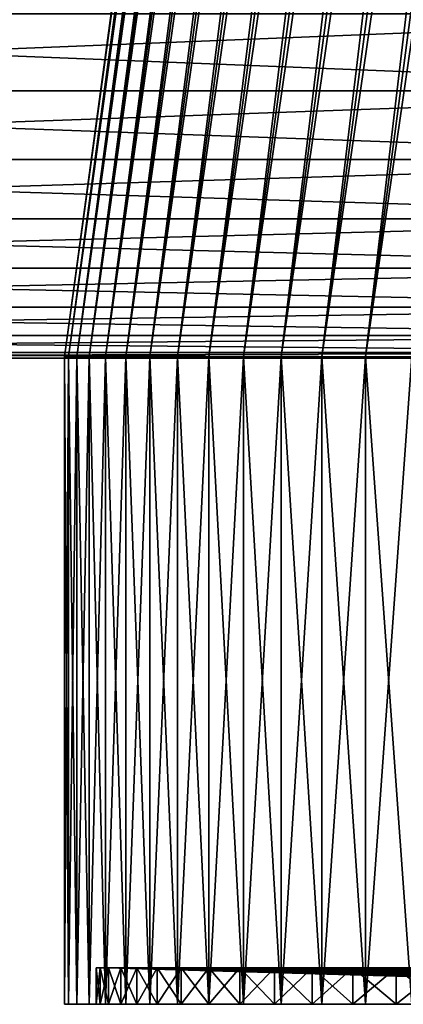
# Model space of a CAD drawing. Extents: x -1.38 to 1.37, y -0.15 to 1.67.
# Drawn here: x -1.2 to -1.15, y -0.15 to -0.03 of the extents above; entities that cross this region are included whole.
import ezdxf

# ---------------------------------------------------------------- set-up
doc = ezdxf.new("R2010")
doc.units = 0
doc.header["$MEASUREMENT"] = 0
doc.layers.get('0').update_dxf_attribs({"linetype": 'CONTINUOUS'})

msp = doc.modelspace()

# ---------------------------------------------------------------- linework, layer by layer
for points in [[(-1.19032, -0.06953, -1.22594), (-1.1898, -0.06953, -1.23301), (-1.13535, 0.33212, -1.17676)], [(-1.19032, -0.06953, -1.22594), (-1.13535, 0.33212, -1.17676), (-1.13584, 0.33212, -1.17001)], [(-1.19032, -0.06953, 1.2371), (-1.19032, -0.06953, -1.22594), (-1.13584, 0.33212, -1.17001)], [(-1.19032, -0.06953, 1.2371), (-1.13584, 0.33212, -1.17001), (-1.13584, 0.33212, 1.18117)], [(-1.1898, -0.06953, 1.24417), (-1.19032, -0.06953, 1.2371), (-1.13584, 0.33212, 1.18117)], [(-1.1898, -0.06953, -1.23301), (-1.18877, -0.06953, -1.24002), (-1.13437, 0.33212, -1.18345)], [(-1.1898, -0.06953, -1.23301), (-1.13437, 0.33212, -1.18345), (-1.13535, 0.33212, -1.17676)], [(-1.1898, -0.06953, 1.24417), (-1.13584, 0.33212, 1.18117), (-1.13535, 0.33212, 1.18791)], [(-1.18877, -0.06953, 1.25118), (-1.1898, -0.06953, 1.24417), (-1.13535, 0.33212, 1.18791)], [(-1.18877, -0.06953, -1.24002), (-1.18723, -0.06953, -1.24694), (-1.13289, 0.33212, -1.19006)], [(-1.18877, -0.06953, -1.24002), (-1.13289, 0.33212, -1.19006), (-1.13437, 0.33212, -1.18345)], [(-1.18877, -0.06953, 1.25118), (-1.13535, 0.33212, 1.18791), (-1.13437, 0.33212, 1.19461)], [(-1.18723, -0.06953, 1.2581), (-1.18877, -0.06953, 1.25118), (-1.13437, 0.33212, 1.19461)], [(-1.18723, -0.06953, 1.2581), (-1.13437, 0.33212, 1.19461), (-1.13289, 0.33212, 1.20121)], [(-1.18519, -0.06953, 1.26488), (-1.18723, -0.06953, 1.2581), (-1.13289, 0.33212, 1.20121)], [(-1.18723, -0.06953, -1.24694), (-1.18519, -0.06953, -1.25373), (-1.13095, 0.33212, -1.19653)], [(-1.18723, -0.06953, -1.24694), (-1.13095, 0.33212, -1.19653), (-1.13289, 0.33212, -1.19006)], [(-1.18519, -0.06953, 1.26488), (-1.13289, 0.33212, 1.20121), (-1.13095, 0.33212, 1.20769)], [(-1.18266, -0.06953, 1.2715), (-1.18519, -0.06953, 1.26488), (-1.13095, 0.33212, 1.20769)], [(-1.18519, -0.06953, -1.25373), (-1.18266, -0.06953, -1.26035), (-1.12853, 0.33212, -1.20285)], [(-1.18519, -0.06953, -1.25373), (-1.12853, 0.33212, -1.20285), (-1.13095, 0.33212, -1.19653)], [(-1.18266, -0.06953, 1.2715), (-1.13095, 0.33212, 1.20769), (-1.12853, 0.33212, 1.21401)], [(-1.17965, -0.06953, 1.27792), (-1.18266, -0.06953, 1.2715), (-1.12853, 0.33212, 1.21401)], [(-1.18266, -0.06953, -1.26035), (-1.17965, -0.06953, -1.26676), (-1.12566, 0.33212, -1.20898)], [(-1.18266, -0.06953, -1.26035), (-1.12566, 0.33212, -1.20898), (-1.12853, 0.33212, -1.20285)], [(-1.17965, -0.06953, 1.27792), (-1.12853, 0.33212, 1.21401), (-1.12566, 0.33212, 1.22013)], [(-1.17618, -0.06953, 1.2841), (-1.17965, -0.06953, 1.27792), (-1.12566, 0.33212, 1.22013)], [(-1.17965, -0.06953, -1.26676), (-1.17618, -0.06953, -1.27295), (-1.12235, 0.33212, -1.21488)], [(-1.17965, -0.06953, -1.26676), (-1.12235, 0.33212, -1.21488), (-1.12566, 0.33212, -1.20898)], [(-1.17618, -0.06953, 1.2841), (-1.12566, 0.33212, 1.22013), (-1.12235, 0.33212, 1.22603)], [(-1.17227, -0.06953, 1.29001), (-1.17618, -0.06953, 1.2841), (-1.12235, 0.33212, 1.22603)], [(-1.17618, -0.06953, -1.27295), (-1.17227, -0.06953, -1.27886), (-1.11861, 0.33212, -1.22052)], [(-1.17618, -0.06953, -1.27295), (-1.11861, 0.33212, -1.22052), (-1.12235, 0.33212, -1.21488)], [(-1.17227, -0.06953, 1.29001), (-1.12235, 0.33212, 1.22603), (-1.11861, 0.33212, 1.23168)], [(-1.16794, -0.06953, 1.29562), (-1.17227, -0.06953, 1.29001), (-1.11861, 0.33212, 1.23168)], [(-1.17227, -0.06953, -1.27886), (-1.16794, -0.06953, -1.28446), (-1.11448, 0.33212, -1.22587)], [(-1.17227, -0.06953, -1.27886), (-1.11448, 0.33212, -1.22587), (-1.11861, 0.33212, -1.22052)], [(-1.16794, -0.06953, 1.29562), (-1.11861, 0.33212, 1.23168), (-1.11448, 0.33212, 1.23703)], [(-1.16321, -0.06953, 1.3009), (-1.16794, -0.06953, 1.29562), (-1.11448, 0.33212, 1.23703)], [(-1.16794, -0.06953, -1.28446), (-1.16321, -0.06953, -1.28974), (-1.10996, 0.33212, -1.23091)], [(-1.16794, -0.06953, -1.28446), (-1.10996, 0.33212, -1.23091), (-1.11448, 0.33212, -1.22587)], [(-1.16321, -0.06953, 1.3009), (-1.11448, 0.33212, 1.23703), (-1.10996, 0.33212, 1.24207)], [(-1.15811, -0.06953, 1.30582), (-1.16321, -0.06953, 1.3009), (-1.10996, 0.33212, 1.24207)], [(-1.16321, -0.06953, -1.28974), (-1.15811, -0.06953, -1.29466), (-1.10509, 0.33212, -1.23561)], [(-1.16321, -0.06953, -1.28974), (-1.10509, 0.33212, -1.23561), (-1.10996, 0.33212, -1.23091)], [(-1.15811, -0.06953, 1.30582), (-1.10996, 0.33212, 1.24207), (-1.10509, 0.33212, 1.24676)], [(-1.15266, -0.06953, 1.31035), (-1.15811, -0.06953, 1.30582), (-1.10509, 0.33212, 1.24676)], [(-1.15811, -0.06953, -1.29466), (-1.15266, -0.06953, -1.2992), (-1.09989, 0.33212, -1.23994)], [(-1.15811, -0.06953, -1.29466), (-1.09989, 0.33212, -1.23994), (-1.10509, 0.33212, -1.23561)], [(-1.15266, -0.06953, 1.31035), (-1.10509, 0.33212, 1.24676), (-1.09989, 0.33212, 1.25109)], [(-1.14689, -0.06953, 1.31447), (-1.15266, -0.06953, 1.31035), (-1.09989, 0.33212, 1.25109)], [(-1.15266, -0.06953, -1.2992), (-1.14689, -0.06953, -1.30332), (-1.09439, 0.33212, -1.24387)], [(-1.15266, -0.06953, -1.2992), (-1.09439, 0.33212, -1.24387), (-1.09989, 0.33212, -1.23994)], [(-1.08779, -0.02658, 0.09496), (-1.3284, -0.02658, 0.09496), (-1.3284, -0.03623, 0.08531)], [(-1.08779, -0.02658, 0.09496), (-1.3284, -0.03623, 0.08531), (-1.08779, -0.03623, 0.08531)], [(-1.08779, -0.03623, -0.08911), (-1.3284, -0.03623, -0.08911), (-1.3284, -0.02658, -0.09876)], [(-1.08779, -0.03623, -0.08911), (-1.3284, -0.02658, -0.09876), (-1.08779, -0.02658, -0.09876)], [(-1.08779, -0.03623, 0.08531), (-1.3284, -0.03623, 0.08531), (-1.3284, -0.04481, 0.07471)], [(-1.08779, -0.03623, 0.08531), (-1.3284, -0.04481, 0.07471), (-1.08779, -0.04481, 0.07471)], [(-1.08779, -0.04481, -0.07851), (-1.3284, -0.04481, -0.07851), (-1.3284, -0.03623, -0.08911)], [(-1.08779, -0.04481, -0.07851), (-1.3284, -0.03623, -0.08911), (-1.08779, -0.03623, -0.08911)], [(-1.08779, -0.04481, 0.07471), (-1.3284, -0.04481, 0.07471), (-1.3284, -0.05224, 0.06327)], [(-1.08779, -0.04481, 0.07471), (-1.3284, -0.05224, 0.06327), (-1.08779, -0.05224, 0.06327)], [(-1.08779, -0.05224, -0.06707), (-1.3284, -0.05224, -0.06707), (-1.3284, -0.04481, -0.07851)], [(-1.08779, -0.05224, -0.06707), (-1.3284, -0.04481, -0.07851), (-1.08779, -0.04481, -0.07851)], [(-1.08779, -0.05224, 0.06327), (-1.3284, -0.05224, 0.06327), (-1.3284, -0.05844, 0.05111)], [(-1.08779, -0.05224, 0.06327), (-1.3284, -0.05844, 0.05111), (-1.08779, -0.05844, 0.05111)], [(-1.08779, -0.05844, -0.05491), (-1.3284, -0.05844, -0.05491), (-1.3284, -0.05224, -0.06707)], [(-1.08779, -0.05844, -0.05491), (-1.3284, -0.05224, -0.06707), (-1.08779, -0.05224, -0.06707)], [(-1.08779, -0.05844, 0.05111), (-1.3284, -0.05844, 0.05111), (-1.3284, -0.06332, 0.03838)], [(-1.08779, -0.05844, 0.05111), (-1.3284, -0.06332, 0.03838), (-1.08779, -0.06332, 0.03838)], [(-1.08779, -0.06332, -0.04218), (-1.3284, -0.06332, -0.04218), (-1.3284, -0.05844, -0.05491)], [(-1.08779, -0.06332, -0.04218), (-1.3284, -0.05844, -0.05491), (-1.08779, -0.05844, -0.05491)], [(-1.08779, -0.06332, 0.03838), (-1.3284, -0.06332, 0.03838), (-1.3284, -0.06686, 0.0252)], [(-1.08779, -0.06332, 0.03838), (-1.3284, -0.06686, 0.0252), (-1.08779, -0.06686, 0.0252)], [(-1.08779, -0.06686, -0.029), (-1.3284, -0.06686, -0.029), (-1.3284, -0.06332, -0.04218)], [(-1.08779, -0.06686, -0.029), (-1.3284, -0.06332, -0.04218), (-1.08779, -0.06332, -0.04218)], [(-1.08779, -0.06686, 0.0252), (-1.3284, -0.06686, 0.0252), (-1.3284, -0.06899, 0.01172)], [(-1.08779, -0.06686, 0.0252), (-1.3284, -0.06899, 0.01172), (-1.08779, -0.06899, 0.01172)], [(-1.08779, -0.06899, -0.01552), (-1.3284, -0.06899, -0.01552), (-1.3284, -0.06686, -0.029)], [(-1.08779, -0.06899, -0.01552), (-1.3284, -0.06686, -0.029), (-1.08779, -0.06686, -0.029)], [(-1.08779, -0.06899, 0.01172), (-1.3284, -0.06899, 0.01172), (-1.3284, -0.0697, -0.0019)], [(-1.08779, -0.06899, 0.01172), (-1.3284, -0.0697, -0.0019), (-1.08779, -0.0697, -0.0019)], [(-1.08779, -0.0697, -0.0019), (-1.3284, -0.0697, -0.0019), (-1.3284, -0.06899, -0.01552)], [(-1.08779, -0.0697, -0.0019), (-1.3284, -0.06899, -0.01552), (-1.08779, -0.06899, -0.01552)], [(-1.1898, -0.15059, 1.24417), (-1.19032, -0.15059, 1.2371), (-1.19032, -0.06953, 1.2371)], [(-1.1898, -0.15059, 1.24417), (-1.19032, -0.06953, 1.2371), (-1.1898, -0.06953, 1.24417)], [(-1.19032, -0.15059, 1.2371), (-1.19032, -0.15059, -1.22594), (-1.19032, -0.06953, -1.22594)], [(-1.19032, -0.15059, 1.2371), (-1.19032, -0.06953, -1.22594), (-1.19032, -0.06953, 1.2371)], [(-1.19032, -0.15059, -1.22594), (-1.1898, -0.15059, -1.23301), (-1.1898, -0.06953, -1.23301)], [(-1.19032, -0.15059, -1.22594), (-1.1898, -0.06953, -1.23301), (-1.19032, -0.06953, -1.22594)], [(-1.18877, -0.15059, 1.25118), (-1.1898, -0.15059, 1.24417), (-1.1898, -0.06953, 1.24417)], [(-1.18877, -0.15059, 1.25118), (-1.1898, -0.06953, 1.24417), (-1.18877, -0.06953, 1.25118)], [(-1.1898, -0.15059, -1.23301), (-1.18877, -0.15059, -1.24002), (-1.18877, -0.06953, -1.24002)], [(-1.1898, -0.15059, -1.23301), (-1.18877, -0.06953, -1.24002), (-1.1898, -0.06953, -1.23301)], [(-1.18723, -0.15059, 1.2581), (-1.18877, -0.15059, 1.25118), (-1.18877, -0.06953, 1.25118)], [(-1.18723, -0.15059, 1.2581), (-1.18877, -0.06953, 1.25118), (-1.18723, -0.06953, 1.2581)], [(-1.18877, -0.15059, -1.24002), (-1.18723, -0.15059, -1.24694), (-1.18723, -0.06953, -1.24694)], [(-1.18877, -0.15059, -1.24002), (-1.18723, -0.06953, -1.24694), (-1.18877, -0.06953, -1.24002)], [(-1.18723, -0.15059, -1.24694), (-1.18519, -0.15059, -1.25373), (-1.18519, -0.06953, -1.25373)], [(-1.18723, -0.15059, -1.24694), (-1.18519, -0.06953, -1.25373), (-1.18723, -0.06953, -1.24694)], [(-1.18519, -0.15059, 1.26488), (-1.18723, -0.15059, 1.2581), (-1.18723, -0.06953, 1.2581)], [(-1.18519, -0.15059, 1.26488), (-1.18723, -0.06953, 1.2581), (-1.18519, -0.06953, 1.26488)], [(-1.18519, -0.15059, -1.25373), (-1.18266, -0.15059, -1.26035), (-1.18266, -0.06953, -1.26035)], [(-1.18519, -0.15059, -1.25373), (-1.18266, -0.06953, -1.26035), (-1.18519, -0.06953, -1.25373)], [(-1.18266, -0.15059, 1.2715), (-1.18519, -0.15059, 1.26488), (-1.18519, -0.06953, 1.26488)], [(-1.18266, -0.15059, 1.2715), (-1.18519, -0.06953, 1.26488), (-1.18266, -0.06953, 1.2715)], [(-1.18266, -0.15059, -1.26035), (-1.17965, -0.15059, -1.26676), (-1.17965, -0.06953, -1.26676)], [(-1.18266, -0.15059, -1.26035), (-1.17965, -0.06953, -1.26676), (-1.18266, -0.06953, -1.26035)], [(-1.17965, -0.15059, 1.27792), (-1.18266, -0.15059, 1.2715), (-1.18266, -0.06953, 1.2715)], [(-1.17965, -0.15059, 1.27792), (-1.18266, -0.06953, 1.2715), (-1.17965, -0.06953, 1.27792)], [(-1.17965, -0.15059, -1.26676), (-1.17618, -0.15059, -1.27295), (-1.17618, -0.06953, -1.27295)], [(-1.17965, -0.15059, -1.26676), (-1.17618, -0.06953, -1.27295), (-1.17965, -0.06953, -1.26676)], [(-1.17618, -0.15059, 1.2841), (-1.17965, -0.15059, 1.27792), (-1.17965, -0.06953, 1.27792)], [(-1.17618, -0.15059, 1.2841), (-1.17965, -0.06953, 1.27792), (-1.17618, -0.06953, 1.2841)], [(-1.17618, -0.15059, -1.27295), (-1.17227, -0.15059, -1.27886), (-1.17227, -0.06953, -1.27886)], [(-1.17618, -0.15059, -1.27295), (-1.17227, -0.06953, -1.27886), (-1.17618, -0.06953, -1.27295)], [(-1.17227, -0.15059, 1.29001), (-1.17618, -0.15059, 1.2841), (-1.17618, -0.06953, 1.2841)], [(-1.17227, -0.15059, 1.29001), (-1.17618, -0.06953, 1.2841), (-1.17227, -0.06953, 1.29001)], [(-1.17227, -0.15059, -1.27886), (-1.16794, -0.15059, -1.28446), (-1.16794, -0.06953, -1.28446)], [(-1.17227, -0.15059, -1.27886), (-1.16794, -0.06953, -1.28446), (-1.17227, -0.06953, -1.27886)], [(-1.16794, -0.15059, 1.29562), (-1.17227, -0.15059, 1.29001), (-1.17227, -0.06953, 1.29001)], [(-1.16794, -0.15059, 1.29562), (-1.17227, -0.06953, 1.29001), (-1.16794, -0.06953, 1.29562)], [(-1.16794, -0.15059, -1.28446), (-1.16321, -0.15059, -1.28974), (-1.16321, -0.06953, -1.28974)], [(-1.16794, -0.15059, -1.28446), (-1.16321, -0.06953, -1.28974), (-1.16794, -0.06953, -1.28446)], [(-1.16321, -0.15059, 1.3009), (-1.16794, -0.15059, 1.29562), (-1.16794, -0.06953, 1.29562)], [(-1.16321, -0.15059, 1.3009), (-1.16794, -0.06953, 1.29562), (-1.16321, -0.06953, 1.3009)], [(-1.16321, -0.15059, -1.28974), (-1.15811, -0.15059, -1.29466), (-1.15811, -0.06953, -1.29466)], [(-1.16321, -0.15059, -1.28974), (-1.15811, -0.06953, -1.29466), (-1.16321, -0.06953, -1.28974)], [(-1.15811, -0.15059, 1.30582), (-1.16321, -0.15059, 1.3009), (-1.16321, -0.06953, 1.3009)], [(-1.15811, -0.15059, 1.30582), (-1.16321, -0.06953, 1.3009), (-1.15811, -0.06953, 1.30582)], [(-1.15811, -0.15059, -1.29466), (-1.15266, -0.15059, -1.2992), (-1.15266, -0.06953, -1.2992)], [(-1.15811, -0.15059, -1.29466), (-1.15266, -0.06953, -1.2992), (-1.15811, -0.06953, -1.29466)], [(-1.15266, -0.15059, 1.31035), (-1.15811, -0.15059, 1.30582), (-1.15811, -0.06953, 1.30582)], [(-1.15266, -0.15059, 1.31035), (-1.15811, -0.06953, 1.30582), (-1.15266, -0.06953, 1.31035)], [(-1.15266, -0.15059, -1.2992), (-1.14689, -0.15059, -1.30332), (-1.14689, -0.06953, -1.30332)], [(-1.15266, -0.15059, -1.2992), (-1.14689, -0.06953, -1.30332), (-1.15266, -0.06953, -1.2992)], [(-1.14689, -0.15059, 1.31447), (-1.15266, -0.15059, 1.31035), (-1.15266, -0.06953, 1.31035)], [(-1.14689, -0.15059, 1.31447), (-1.15266, -0.06953, 1.31035), (-1.14689, -0.06953, 1.31447)], [(-1.18636, -0.15059, 1.23304), (-1.18585, -0.15059, 1.24008), (-1.18585, -0.14604, 1.24008)], [(-1.18636, -0.15059, 1.23304), (-1.18585, -0.14604, 1.24008), (-1.18636, -0.14604, 1.23304)], [(-1.18636, -0.15059, -1.22188), (-1.18636, -0.15059, 1.23304), (-1.18636, -0.14604, 1.23304)], [(-1.18636, -0.15059, -1.22188), (-1.18636, -0.14604, 1.23304), (-1.18636, -0.14604, -1.22188)], [(-1.18585, -0.15059, -1.22893), (-1.18636, -0.15059, -1.22188), (-1.18636, -0.14604, -1.22188)], [(-1.18585, -0.15059, -1.22893), (-1.18636, -0.14604, -1.22188), (-1.18585, -0.14604, -1.22893)], [(-1.18585, -0.14604, -1.22893), (-1.18636, -0.14604, -1.22188), (-1.18496, -0.14604, -1.22044)], [(-1.18636, -0.14604, 1.23304), (-1.18585, -0.14604, 1.24008), (-1.18445, -0.14604, 1.23864)], [(-1.18636, -0.14604, 1.23304), (-1.18445, -0.14604, 1.23864), (-1.18496, -0.14604, 1.2316)], [(-1.18636, -0.14604, -1.22188), (-1.18636, -0.14604, 1.23304), (-1.18496, -0.14604, 1.2316)], [(-1.18636, -0.14604, -1.22188), (-1.18496, -0.14604, 1.2316), (-1.18496, -0.14604, -1.22044)], [(-1.18585, -0.15059, 1.24008), (-1.18482, -0.15059, 1.24707), (-1.18482, -0.14604, 1.24707)], [(-1.18585, -0.15059, 1.24008), (-1.18482, -0.14604, 1.24707), (-1.18585, -0.14604, 1.24008)], [(-1.18482, -0.15059, -1.23592), (-1.18585, -0.15059, -1.22893), (-1.18585, -0.14604, -1.22893)], [(-1.18482, -0.15059, -1.23592), (-1.18585, -0.14604, -1.22893), (-1.18482, -0.14604, -1.23592)], [(-1.18585, -0.14604, -1.22893), (-1.18496, -0.14604, -1.22044), (-1.18445, -0.14604, -1.22748)], [(-1.18482, -0.14604, -1.23592), (-1.18585, -0.14604, -1.22893), (-1.18445, -0.14604, -1.22748)], [(-1.18585, -0.14604, 1.24008), (-1.18482, -0.14604, 1.24707), (-1.18342, -0.14604, 1.24562)], [(-1.18585, -0.14604, 1.24008), (-1.18342, -0.14604, 1.24562), (-1.18445, -0.14604, 1.23864)], [(-1.18496, -0.14604, 1.2316), (-1.18445, -0.14604, 1.23864), (-1.03845, -0.15024, 1.0878)], [(-1.18496, -0.14604, 1.2316), (-1.03845, -0.15024, 1.0878), (-1.0389, -0.15024, 1.08163)], [(-1.18496, -0.14604, -1.22044), (-1.18496, -0.14604, 1.2316), (-1.0389, -0.15024, 1.08163)], [(-1.18496, -0.14604, -1.22044), (-1.0389, -0.15024, 1.08163), (-1.0389, -0.15024, -0.28277)], [(-1.18445, -0.14604, -1.22748), (-1.18496, -0.14604, -1.22044), (-1.0389, -0.15024, -0.28277)], [(-1.18482, -0.15059, 1.24707), (-1.18328, -0.15059, 1.25397), (-1.18328, -0.14604, 1.25397)], [(-1.18482, -0.15059, 1.24707), (-1.18328, -0.14604, 1.25397), (-1.18482, -0.14604, 1.24707)], [(-1.18328, -0.15059, -1.24281), (-1.18482, -0.15059, -1.23592), (-1.18482, -0.14604, -1.23592)], [(-1.18328, -0.15059, -1.24281), (-1.18482, -0.14604, -1.23592), (-1.18328, -0.14604, -1.24281)], [(-1.18482, -0.14604, -1.23592), (-1.18445, -0.14604, -1.22748), (-1.18342, -0.14604, -1.23446)], [(-1.18328, -0.14604, -1.24281), (-1.18482, -0.14604, -1.23592), (-1.18342, -0.14604, -1.23446)], [(-1.18482, -0.14604, 1.24707), (-1.18328, -0.14604, 1.25397), (-1.18189, -0.14604, 1.2525)], [(-1.18482, -0.14604, 1.24707), (-1.18189, -0.14604, 1.2525), (-1.18342, -0.14604, 1.24562)], [(-1.18445, -0.14604, 1.23864), (-1.18342, -0.14604, 1.24562), (-1.03755, -0.15024, 1.09393)], [(-1.18445, -0.14604, 1.23864), (-1.03755, -0.15024, 1.09393), (-1.03845, -0.15024, 1.0878)], [(-1.18445, -0.14604, -1.22748), (-1.0389, -0.15024, -0.28277), (-1.03845, -0.15024, -0.28895)], [(-1.18342, -0.14604, -1.23446), (-1.18445, -0.14604, -1.22748), (-1.03845, -0.15024, -0.28895)], [(-1.18328, -0.14604, -1.24281), (-1.18342, -0.14604, -1.23446), (-1.18189, -0.14604, -1.24135)], [(-1.18342, -0.14604, 1.24562), (-1.18189, -0.14604, 1.2525), (-1.0362, -0.15024, 1.09997)], [(-1.18342, -0.14604, 1.24562), (-1.0362, -0.15024, 1.09997), (-1.03755, -0.15024, 1.09393)], [(-1.18342, -0.14604, -1.23446), (-1.03845, -0.15024, -0.28895), (-1.03755, -0.15024, -0.29508)], [(-1.18189, -0.14604, -1.24135), (-1.18342, -0.14604, -1.23446), (-1.03755, -0.15024, -0.29508)], [(-1.18328, -0.15059, 1.25397), (-1.18125, -0.15059, 1.26073), (-1.18125, -0.14604, 1.26073)], [(-1.18328, -0.15059, 1.25397), (-1.18125, -0.14604, 1.26073), (-1.18328, -0.14604, 1.25397)], [(-1.18125, -0.15059, -1.24958), (-1.18328, -0.15059, -1.24281), (-1.18328, -0.14604, -1.24281)], [(-1.18125, -0.15059, -1.24958), (-1.18328, -0.14604, -1.24281), (-1.18125, -0.14604, -1.24958)], [(-1.18125, -0.14604, -1.24958), (-1.18328, -0.14604, -1.24281), (-1.18189, -0.14604, -1.24135)], [(-1.18328, -0.14604, 1.25397), (-1.18125, -0.14604, 1.26073), (-1.17985, -0.14604, 1.25926)], [(-1.18328, -0.14604, 1.25397), (-1.17985, -0.14604, 1.25926), (-1.18189, -0.14604, 1.2525)], [(-1.18125, -0.14604, -1.24958), (-1.18189, -0.14604, -1.24135), (-1.17985, -0.14604, -1.2481)], [(-1.18189, -0.14604, 1.2525), (-1.17985, -0.14604, 1.25926), (-1.03441, -0.15024, 1.1059)], [(-1.18189, -0.14604, 1.2525), (-1.03441, -0.15024, 1.1059), (-1.0362, -0.15024, 1.09997)], [(-1.18189, -0.14604, -1.24135), (-1.03755, -0.15024, -0.29508), (-1.0362, -0.15024, -0.30112)], [(-1.17985, -0.14604, -1.2481), (-1.18189, -0.14604, -1.24135), (-1.0362, -0.15024, -0.30112)], [(-1.18125, -0.15059, 1.26073), (-1.17873, -0.15059, 1.26733), (-1.17873, -0.14604, 1.26733)], [(-1.18125, -0.15059, 1.26073), (-1.17873, -0.14604, 1.26733), (-1.18125, -0.14604, 1.26073)], [(-1.17873, -0.15059, -1.25617), (-1.18125, -0.15059, -1.24958), (-1.18125, -0.14604, -1.24958)], [(-1.17873, -0.15059, -1.25617), (-1.18125, -0.14604, -1.24958), (-1.17873, -0.14604, -1.25617)], [(-1.17873, -0.14604, -1.25617), (-1.18125, -0.14604, -1.24958), (-1.17985, -0.14604, -1.2481)], [(-1.18125, -0.14604, 1.26073), (-1.17873, -0.14604, 1.26733), (-1.17733, -0.14604, 1.26585)], [(-1.18125, -0.14604, 1.26073), (-1.17733, -0.14604, 1.26585), (-1.17985, -0.14604, 1.25926)], [(-1.17873, -0.14604, -1.25617), (-1.17985, -0.14604, -1.2481), (-1.17733, -0.14604, -1.25469)], [(-1.17985, -0.14604, 1.25926), (-1.17733, -0.14604, 1.26585), (-1.0322, -0.15024, 1.11169)], [(-1.17985, -0.14604, 1.25926), (-1.0322, -0.15024, 1.11169), (-1.03441, -0.15024, 1.1059)], [(-1.17985, -0.14604, -1.2481), (-1.0362, -0.15024, -0.30112), (-1.03441, -0.15024, -0.30705)], [(-1.17733, -0.14604, -1.25469), (-1.17985, -0.14604, -1.2481), (-1.03441, -0.15024, -0.30705)], [(-1.17873, -0.15059, 1.26733), (-1.17573, -0.15059, 1.27372), (-1.17573, -0.14604, 1.27372)], [(-1.17873, -0.15059, 1.26733), (-1.17573, -0.14604, 1.27372), (-1.17873, -0.14604, 1.26733)], [(-1.17573, -0.15059, -1.26257), (-1.17873, -0.15059, -1.25617), (-1.17873, -0.14604, -1.25617)], [(-1.17573, -0.15059, -1.26257), (-1.17873, -0.14604, -1.25617), (-1.17573, -0.14604, -1.26257)], [(-1.17573, -0.14604, -1.26257), (-1.17873, -0.14604, -1.25617), (-1.17733, -0.14604, -1.25469)], [(-1.17873, -0.14604, 1.26733), (-1.17573, -0.14604, 1.27372), (-1.17434, -0.14604, 1.27224)], [(-1.17873, -0.14604, 1.26733), (-1.17434, -0.14604, 1.27224), (-1.17733, -0.14604, 1.26585)], [(-1.17573, -0.14604, -1.26257), (-1.17733, -0.14604, -1.25469), (-1.17434, -0.14604, -1.26108)], [(-1.17733, -0.14604, 1.26585), (-1.17434, -0.14604, 1.27224), (-1.02957, -0.15024, 1.11729)], [(-1.17733, -0.14604, 1.26585), (-1.02957, -0.15024, 1.11729), (-1.0322, -0.15024, 1.11169)], [(-1.17733, -0.14604, -1.25469), (-1.03441, -0.15024, -0.30705), (-1.0322, -0.15024, -0.31283)], [(-1.17434, -0.14604, -1.26108), (-1.17733, -0.14604, -1.25469), (-1.0322, -0.15024, -0.31283)], [(-1.17573, -0.15059, 1.27372), (-1.17227, -0.15059, 1.27988), (-1.17227, -0.14604, 1.27988)], [(-1.17573, -0.15059, 1.27372), (-1.17227, -0.14604, 1.27988), (-1.17573, -0.14604, 1.27372)], [(-1.17227, -0.15059, -1.26873), (-1.17573, -0.15059, -1.26257), (-1.17573, -0.14604, -1.26257)], [(-1.17227, -0.15059, -1.26873), (-1.17573, -0.14604, -1.26257), (-1.17227, -0.14604, -1.26873)], [(-1.17227, -0.14604, -1.26873), (-1.17573, -0.14604, -1.26257), (-1.17434, -0.14604, -1.26108)], [(-1.17573, -0.14604, 1.27372), (-1.17227, -0.14604, 1.27988), (-1.17088, -0.14604, 1.27839)], [(-1.17573, -0.14604, 1.27372), (-1.17088, -0.14604, 1.27839), (-1.17434, -0.14604, 1.27224)], [(-1.17227, -0.14604, -1.26873), (-1.17434, -0.14604, -1.26108), (-1.17088, -0.14604, -1.26724)], [(-1.17434, -0.14604, 1.27224), (-1.17088, -0.14604, 1.27839), (-1.02654, -0.15024, 1.12269)], [(-1.17434, -0.14604, 1.27224), (-1.02654, -0.15024, 1.12269), (-1.02957, -0.15024, 1.11729)], [(-1.17434, -0.14604, -1.26108), (-1.0322, -0.15024, -0.31283), (-1.02957, -0.15024, -0.31844)], [(-1.17088, -0.14604, -1.26724), (-1.17434, -0.14604, -1.26108), (-1.02957, -0.15024, -0.31844)], [(-1.17227, -0.15059, 1.27988), (-1.16837, -0.15059, 1.28578), (-1.16837, -0.14604, 1.28578)], [(-1.17227, -0.15059, 1.27988), (-1.16837, -0.14604, 1.28578), (-1.17227, -0.14604, 1.27988)], [(-1.16837, -0.15059, -1.27462), (-1.17227, -0.15059, -1.26873), (-1.17227, -0.14604, -1.26873)], [(-1.16837, -0.15059, -1.27462), (-1.17227, -0.14604, -1.26873), (-1.16837, -0.14604, -1.27462)], [(-1.16837, -0.14604, -1.27462), (-1.17227, -0.14604, -1.26873), (-1.17088, -0.14604, -1.26724)], [(-1.17227, -0.14604, 1.27988), (-1.16837, -0.14604, 1.28578), (-1.16699, -0.14604, 1.28427)], [(-1.17227, -0.14604, 1.27988), (-1.16699, -0.14604, 1.28427), (-1.17088, -0.14604, 1.27839)], [(-1.16837, -0.14604, -1.27462), (-1.17088, -0.14604, -1.26724), (-1.16699, -0.14604, -1.27312)], [(-1.17088, -0.14604, 1.27839), (-1.16699, -0.14604, 1.28427), (-1.02313, -0.15024, 1.12786)], [(-1.17088, -0.14604, 1.27839), (-1.02313, -0.15024, 1.12786), (-1.02654, -0.15024, 1.12269)], [(-1.17088, -0.14604, -1.26724), (-1.02957, -0.15024, -0.31844), (-1.02654, -0.15024, -0.32384)], [(-1.16699, -0.14604, -1.27312), (-1.17088, -0.14604, -1.26724), (-1.02654, -0.15024, -0.32384)], [(-1.16837, -0.15059, 1.28578), (-1.16406, -0.15059, 1.29137), (-1.16406, -0.14604, 1.29137)], [(-1.16837, -0.15059, 1.28578), (-1.16406, -0.14604, 1.29137), (-1.16837, -0.14604, 1.28578)], [(-1.16406, -0.15059, -1.28021), (-1.16837, -0.15059, -1.27462), (-1.16837, -0.14604, -1.27462)], [(-1.16406, -0.15059, -1.28021), (-1.16837, -0.14604, -1.27462), (-1.16406, -0.14604, -1.28021)], [(-1.16406, -0.14604, -1.28021), (-1.16837, -0.14604, -1.27462), (-1.16699, -0.14604, -1.27312)], [(-1.16837, -0.14604, 1.28578), (-1.16406, -0.14604, 1.29137), (-1.16268, -0.14604, 1.28986)], [(-1.16837, -0.14604, 1.28578), (-1.16268, -0.14604, 1.28986), (-1.16699, -0.14604, 1.28427)], [(-1.16406, -0.14604, -1.28021), (-1.16699, -0.14604, -1.27312), (-1.16268, -0.14604, -1.2787)], [(-1.16699, -0.14604, 1.28427), (-1.16268, -0.14604, 1.28986), (-1.01934, -0.15024, 1.13276)], [(-1.16699, -0.14604, 1.28427), (-1.01934, -0.15024, 1.13276), (-1.02313, -0.15024, 1.12786)], [(-1.16699, -0.14604, -1.27312), (-1.02654, -0.15024, -0.32384), (-1.02313, -0.15024, -0.32901)], [(-1.16268, -0.14604, -1.2787), (-1.16699, -0.14604, -1.27312), (-1.02313, -0.15024, -0.32901)], [(-1.16406, -0.15059, 1.29137), (-1.15934, -0.15059, 1.29663), (-1.15934, -0.14604, 1.29663)], [(-1.16406, -0.15059, 1.29137), (-1.15934, -0.14604, 1.29663), (-1.16406, -0.14604, 1.29137)], [(-1.15934, -0.15059, -1.28547), (-1.16406, -0.15059, -1.28021), (-1.16406, -0.14604, -1.28021)], [(-1.15934, -0.15059, -1.28547), (-1.16406, -0.14604, -1.28021), (-1.15934, -0.14604, -1.28547)], [(-1.15934, -0.14604, -1.28547), (-1.16406, -0.14604, -1.28021), (-1.16268, -0.14604, -1.2787)], [(-1.16406, -0.14604, 1.29137), (-1.15934, -0.14604, 1.29663), (-1.15797, -0.14604, 1.29511)], [(-1.16406, -0.14604, 1.29137), (-1.15797, -0.14604, 1.29511), (-1.16268, -0.14604, 1.28986)], [(-1.15934, -0.14604, -1.28547), (-1.16268, -0.14604, -1.2787), (-1.15797, -0.14604, -1.28396)], [(-1.16268, -0.14604, 1.28986), (-1.15797, -0.14604, 1.29511), (-1.01521, -0.15024, 1.13737)], [(-1.16268, -0.14604, 1.28986), (-1.01521, -0.15024, 1.13737), (-1.01934, -0.15024, 1.13276)], [(-1.16268, -0.14604, -1.2787), (-1.02313, -0.15024, -0.32901), (-1.01934, -0.15024, -0.33391)], [(-1.15797, -0.14604, -1.28396), (-1.16268, -0.14604, -1.2787), (-1.01934, -0.15024, -0.33391)], [(-1.15426, -0.15059, -1.29037), (-1.15934, -0.15059, -1.28547), (-1.15934, -0.14604, -1.28547)], [(-1.15426, -0.15059, -1.29037), (-1.15934, -0.14604, -1.28547), (-1.15426, -0.14604, -1.29037)], [(-1.15934, -0.15059, 1.29663), (-1.15426, -0.15059, 1.30153), (-1.15426, -0.14604, 1.30153)], [(-1.15934, -0.15059, 1.29663), (-1.15426, -0.14604, 1.30153), (-1.15934, -0.14604, 1.29663)], [(-1.15426, -0.14604, -1.29037), (-1.15934, -0.14604, -1.28547), (-1.15797, -0.14604, -1.28396)], [(-1.15934, -0.14604, 1.29663), (-1.15426, -0.14604, 1.30153), (-1.15289, -0.14604, 1.30001)], [(-1.15934, -0.14604, 1.29663), (-1.15289, -0.14604, 1.30001), (-1.15797, -0.14604, 1.29511)], [(-1.15426, -0.14604, -1.29037), (-1.15797, -0.14604, -1.28396), (-1.15289, -0.14604, -1.28886)], [(-1.15797, -0.14604, 1.29511), (-1.15289, -0.14604, 1.30001), (-1.01075, -0.15024, 1.14167)], [(-1.15797, -0.14604, 1.29511), (-1.01075, -0.15024, 1.14167), (-1.01521, -0.15024, 1.13737)], [(-1.15797, -0.14604, -1.28396), (-1.01934, -0.15024, -0.33391), (-1.01521, -0.15024, -0.33852)], [(-1.15289, -0.14604, -1.28886), (-1.15797, -0.14604, -1.28396), (-1.01521, -0.15024, -0.33852)], [(-1.14883, -0.15059, -1.29489), (-1.15426, -0.15059, -1.29037), (-1.15426, -0.14604, -1.29037)], [(-1.14883, -0.15059, -1.29489), (-1.15426, -0.14604, -1.29037), (-1.14883, -0.14604, -1.29489)], [(-1.15426, -0.15059, 1.30153), (-1.14883, -0.15059, 1.30605), (-1.14883, -0.14604, 1.30605)], [(-1.15426, -0.15059, 1.30153), (-1.14883, -0.14604, 1.30605), (-1.15426, -0.14604, 1.30153)], [(-1.14883, -0.14604, -1.29489), (-1.15426, -0.14604, -1.29037), (-1.15289, -0.14604, -1.28886)], [(-1.15426, -0.14604, 1.30153), (-1.14883, -0.14604, 1.30605), (-1.14747, -0.14604, 1.30452)], [(-1.15426, -0.14604, 1.30153), (-1.14747, -0.14604, 1.30452), (-1.15289, -0.14604, 1.30001)], [(-1.14883, -0.14604, -1.29489), (-1.15289, -0.14604, -1.28886), (-1.14747, -0.14604, -1.29337)], [(-1.15289, -0.14604, 1.30001), (-1.14747, -0.14604, 1.30452), (-1.00599, -0.15024, 1.14563)], [(-1.15289, -0.14604, 1.30001), (-1.00599, -0.15024, 1.14563), (-1.01075, -0.15024, 1.14167)], [(-1.15289, -0.14604, -1.28886), (-1.01521, -0.15024, -0.33852), (-1.01075, -0.15024, -0.34282)], [(-1.14747, -0.14604, -1.29337), (-1.15289, -0.14604, -1.28886), (-1.01075, -0.15024, -0.34282)], [(-1.14308, -0.15059, -1.299), (-1.14883, -0.15059, -1.29489), (-1.14883, -0.14604, -1.29489)], [(-1.14308, -0.15059, -1.299), (-1.14883, -0.14604, -1.29489), (-1.14308, -0.14604, -1.299)], [(-1.14883, -0.15059, 1.30605), (-1.14308, -0.15059, 1.31016), (-1.14308, -0.14604, 1.31016)], [(-1.14883, -0.15059, 1.30605), (-1.14308, -0.14604, 1.31016), (-1.14883, -0.14604, 1.30605)], [(-1.14308, -0.14604, -1.299), (-1.14883, -0.14604, -1.29489), (-1.14747, -0.14604, -1.29337)], [(-1.14883, -0.14604, 1.30605), (-1.14308, -0.14604, 1.31016), (-1.14173, -0.14604, 1.30863)], [(-1.14883, -0.14604, 1.30605), (-1.14173, -0.14604, 1.30863), (-1.14747, -0.14604, 1.30452)], [(-1.19032, -0.15059, 1.2371), (-1.1898, -0.15059, 1.24417), (-1.18585, -0.15059, 1.24008)], [(-1.19032, -0.15059, 1.2371), (-1.18585, -0.15059, 1.24008), (-1.18636, -0.15059, 1.23304)], [(-1.19032, -0.15059, -1.22594), (-1.19032, -0.15059, 1.2371), (-1.18636, -0.15059, 1.23304)], [(-1.19032, -0.15059, -1.22594), (-1.18636, -0.15059, 1.23304), (-1.18636, -0.15059, -1.22188)], [(-1.1898, -0.15059, -1.23301), (-1.19032, -0.15059, -1.22594), (-1.18636, -0.15059, -1.22188)], [(-1.1898, -0.15059, 1.24417), (-1.18877, -0.15059, 1.25118), (-1.18482, -0.15059, 1.24707)], [(-1.1898, -0.15059, 1.24417), (-1.18482, -0.15059, 1.24707), (-1.18585, -0.15059, 1.24008)], [(-1.1898, -0.15059, -1.23301), (-1.18636, -0.15059, -1.22188), (-1.18585, -0.15059, -1.22893)], [(-1.18877, -0.15059, -1.24002), (-1.1898, -0.15059, -1.23301), (-1.18585, -0.15059, -1.22893)], [(-1.18877, -0.15059, 1.25118), (-1.18723, -0.15059, 1.2581), (-1.18328, -0.15059, 1.25397)], [(-1.18877, -0.15059, 1.25118), (-1.18328, -0.15059, 1.25397), (-1.18482, -0.15059, 1.24707)], [(-1.18877, -0.15059, -1.24002), (-1.18585, -0.15059, -1.22893), (-1.18482, -0.15059, -1.23592)], [(-1.18723, -0.15059, -1.24694), (-1.18877, -0.15059, -1.24002), (-1.18482, -0.15059, -1.23592)], [(-1.18723, -0.15059, -1.24694), (-1.18482, -0.15059, -1.23592), (-1.18328, -0.15059, -1.24281)], [(-1.18519, -0.15059, -1.25373), (-1.18723, -0.15059, -1.24694), (-1.18328, -0.15059, -1.24281)], [(-1.18723, -0.15059, 1.2581), (-1.18519, -0.15059, 1.26488), (-1.18125, -0.15059, 1.26073)], [(-1.18723, -0.15059, 1.2581), (-1.18125, -0.15059, 1.26073), (-1.18328, -0.15059, 1.25397)], [(-1.18519, -0.15059, -1.25373), (-1.18328, -0.15059, -1.24281), (-1.18125, -0.15059, -1.24958)], [(-1.18266, -0.15059, -1.26035), (-1.18519, -0.15059, -1.25373), (-1.18125, -0.15059, -1.24958)], [(-1.18519, -0.15059, 1.26488), (-1.18266, -0.15059, 1.2715), (-1.17873, -0.15059, 1.26733)], [(-1.18519, -0.15059, 1.26488), (-1.17873, -0.15059, 1.26733), (-1.18125, -0.15059, 1.26073)], [(-1.18266, -0.15059, -1.26035), (-1.18125, -0.15059, -1.24958), (-1.17873, -0.15059, -1.25617)], [(-1.17965, -0.15059, -1.26676), (-1.18266, -0.15059, -1.26035), (-1.17873, -0.15059, -1.25617)], [(-1.18266, -0.15059, 1.2715), (-1.17965, -0.15059, 1.27792), (-1.17573, -0.15059, 1.27372)], [(-1.18266, -0.15059, 1.2715), (-1.17573, -0.15059, 1.27372), (-1.17873, -0.15059, 1.26733)], [(-1.17965, -0.15059, -1.26676), (-1.17873, -0.15059, -1.25617), (-1.17573, -0.15059, -1.26257)], [(-1.17618, -0.15059, -1.27295), (-1.17965, -0.15059, -1.26676), (-1.17573, -0.15059, -1.26257)], [(-1.17965, -0.15059, 1.27792), (-1.17618, -0.15059, 1.2841), (-1.17227, -0.15059, 1.27988)], [(-1.17965, -0.15059, 1.27792), (-1.17227, -0.15059, 1.27988), (-1.17573, -0.15059, 1.27372)], [(-1.17618, -0.15059, -1.27295), (-1.17573, -0.15059, -1.26257), (-1.17227, -0.15059, -1.26873)], [(-1.17227, -0.15059, -1.27886), (-1.17618, -0.15059, -1.27295), (-1.17227, -0.15059, -1.26873)], [(-1.17618, -0.15059, 1.2841), (-1.17227, -0.15059, 1.29001), (-1.16837, -0.15059, 1.28578)], [(-1.17618, -0.15059, 1.2841), (-1.16837, -0.15059, 1.28578), (-1.17227, -0.15059, 1.27988)], [(-1.17227, -0.15059, -1.27886), (-1.17227, -0.15059, -1.26873), (-1.16837, -0.15059, -1.27462)], [(-1.16794, -0.15059, -1.28446), (-1.17227, -0.15059, -1.27886), (-1.16837, -0.15059, -1.27462)], [(-1.17227, -0.15059, 1.29001), (-1.16794, -0.15059, 1.29562), (-1.16406, -0.15059, 1.29137)], [(-1.17227, -0.15059, 1.29001), (-1.16406, -0.15059, 1.29137), (-1.16837, -0.15059, 1.28578)], [(-1.16794, -0.15059, -1.28446), (-1.16837, -0.15059, -1.27462), (-1.16406, -0.15059, -1.28021)], [(-1.16321, -0.15059, -1.28974), (-1.16794, -0.15059, -1.28446), (-1.16406, -0.15059, -1.28021)], [(-1.16794, -0.15059, 1.29562), (-1.16321, -0.15059, 1.3009), (-1.15934, -0.15059, 1.29663)], [(-1.16794, -0.15059, 1.29562), (-1.15934, -0.15059, 1.29663), (-1.16406, -0.15059, 1.29137)], [(-1.16321, -0.15059, -1.28974), (-1.16406, -0.15059, -1.28021), (-1.15934, -0.15059, -1.28547)], [(-1.15811, -0.15059, -1.29466), (-1.16321, -0.15059, -1.28974), (-1.15934, -0.15059, -1.28547)], [(-1.16321, -0.15059, 1.3009), (-1.15811, -0.15059, 1.30582), (-1.15426, -0.15059, 1.30153)], [(-1.16321, -0.15059, 1.3009), (-1.15426, -0.15059, 1.30153), (-1.15934, -0.15059, 1.29663)], [(-1.15811, -0.15059, -1.29466), (-1.15934, -0.15059, -1.28547), (-1.15426, -0.15059, -1.29037)], [(-1.15266, -0.15059, -1.2992), (-1.15811, -0.15059, -1.29466), (-1.15426, -0.15059, -1.29037)], [(-1.15811, -0.15059, 1.30582), (-1.15266, -0.15059, 1.31035), (-1.14883, -0.15059, 1.30605)], [(-1.15811, -0.15059, 1.30582), (-1.14883, -0.15059, 1.30605), (-1.15426, -0.15059, 1.30153)], [(-1.15266, -0.15059, -1.2992), (-1.15426, -0.15059, -1.29037), (-1.14883, -0.15059, -1.29489)], [(-1.14689, -0.15059, -1.30332), (-1.15266, -0.15059, -1.2992), (-1.14883, -0.15059, -1.29489)], [(-1.15266, -0.15059, 1.31035), (-1.14689, -0.15059, 1.31447), (-1.14308, -0.15059, 1.31016)], [(-1.15266, -0.15059, 1.31035), (-1.14308, -0.15059, 1.31016), (-1.14883, -0.15059, 1.30605)], [(-1.14689, -0.15059, -1.30332), (-1.14883, -0.15059, -1.29489), (-1.14308, -0.15059, -1.299)]]:
    msp.add_3dface(points)

doc.saveas('drawing.dxf')
